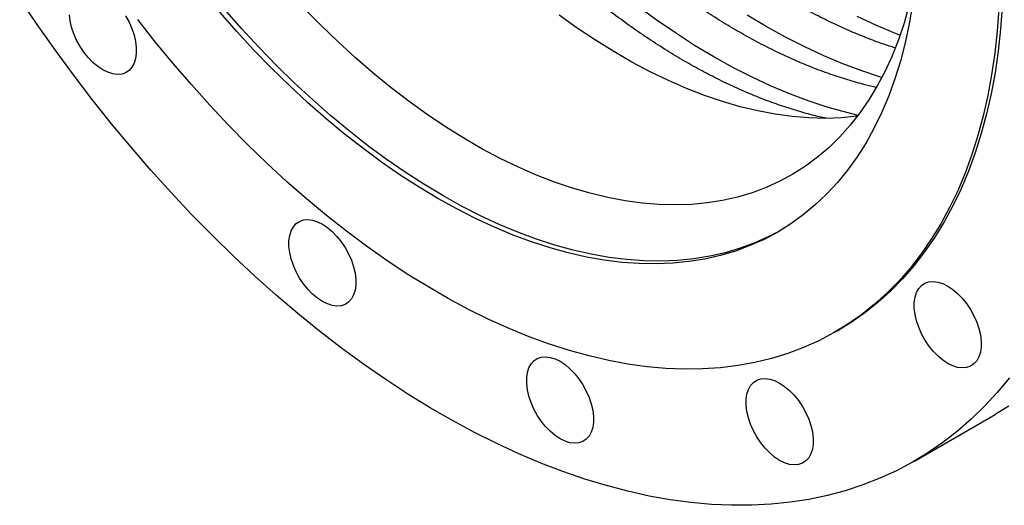
# Model space of a CAD drawing. Units: millimetres. Extents: x 0 to 1402, y 0 to 2866.
# Drawn here: x 774 to 1104, y 858 to 1021 of the extents above; entities that cross this region are included whole.
import ezdxf

# ---------------------------------------------------------------- set-up
doc = ezdxf.new("R2010")
doc.units = ezdxf.units.MM
doc.layers.get('0').update_dxf_attribs({"lineweight": 20})

# ---------------------------------------------------------------- blocks, each defined once
blk = doc.blocks.new('SJT-1100 450Ax375mm ISO')
at = {"color": 7, "linetype": 'Continuous', "lineweight": 25}
for p, q in [((133.34, -230.98), (134.47, -230.32)), ((159.87, -274.32), (187.02, -258.64))]:
    blk.add_line(p, q, dxfattribs=at)
at = {"color": 7, "linetype": 'Continuous', "lineweight": 25, "flags": 128}
for points in [[(191.72, -246.39), (187.67, -251.29), (183.42, -255.91), (178.96, -260.25), (174.31, -264.31), (169.46, -268.07), (164.43, -271.53), (159.22, -274.69), (153.83, -277.55), (148.28, -280.09), (142.56, -282.33), (136.69, -284.26), (130.67, -285.87), (124.5, -287.17), (118.2, -288.14), (111.76, -288.8), (105.21, -289.14), (98.54, -289.16), (91.76, -288.86), (84.89, -288.23), (77.92, -287.29), (70.86, -286.03), (63.73, -284.45), (56.53, -282.56), (49.27, -280.36), (41.95, -277.84), (34.59, -275.02), (27.19, -271.89), (19.77, -268.46), (12.32, -264.74), (4.86, -260.72), (-2.6, -256.41), (-10.06, -251.82), (-17.51, -246.94), (-24.93, -241.8), (-32.33, -236.39), (-39.69, -230.71), (-47.01, -224.78), (-54.27, -218.6), (-61.47, -212.18), (-68.6, -205.52), (-75.65, -198.64), (-82.62, -191.53), (-89.5, -184.21), (-96.28, -176.69), (-102.95, -168.97), (-109.5, -161.07), (-115.93, -152.98), (-122.24, -144.73), (-128.4, -136.31), (-134.43, -127.75), (-140.3, -119.04)], [(191.58, -255.85), (187.02, -258.64)], [(188.2, -122.48), (187.65, -130.04), (186.84, -137.43), (185.79, -144.63), (184.49, -151.65), (182.95, -158.47), (181.16, -165.07), (179.14, -171.46), (176.88, -177.63), (174.39, -183.56), (171.67, -189.24), (168.72, -194.68), (165.55, -199.86), (162.17, -204.78), (158.56, -209.42), (154.75, -213.79), (150.74, -217.88), (146.52, -221.68), (142.11, -225.19), (137.52, -228.41), (132.74, -231.32), (127.79, -233.92), (122.67, -236.22), (117.39, -238.2), (111.95, -239.88), (106.37, -241.23), (100.64, -242.27), (94.79, -242.98), (88.8, -243.38), (82.7, -243.46), (76.5, -243.21), (70.19, -242.65), (63.78, -241.76), (57.3, -240.55), (50.74, -239.03), (44.11, -237.19), (37.42, -235.04), (30.68, -232.58), (23.91, -229.82), (17.1, -226.75), (10.27, -223.38), (3.42, -219.71), (-3.42, -215.76), (-10.27, -211.52), (-17.1, -207), (-23.91, -202.21), (-30.68, -197.16), (-37.42, -191.84), (-44.11, -186.27), (-50.74, -180.45), (-57.3, -174.4), (-63.78, -168.12), (-70.19, -161.61), (-76.5, -154.89), (-82.7, -147.97), (-88.8, -140.85), (-94.79, -133.55), (-100.64, -126.07)], [(189.34, -121.83), (188.78, -129.39), (187.97, -136.77), (186.92, -143.98), (185.62, -151), (184.08, -157.81), (182.3, -164.42), (180.27, -170.81), (178.02, -176.97), (175.52, -182.9), (172.8, -188.59), (169.86, -194.03), (166.69, -199.21), (163.3, -204.12), (159.7, -208.77), (155.88, -213.14), (151.87, -217.23), (147.65, -221.03), (143.25, -224.54), (138.65, -227.75), (134.47, -230.32)], [(159.24, -121.05), (158.12, -127.6), (156.77, -133.96), (155.17, -140.11), (153.33, -146.05), (151.26, -151.76), (148.95, -157.23), (146.41, -162.46), (143.65, -167.45), (140.66, -172.17), (137.46, -176.63), (134.05, -180.82), (130.43, -184.72), (126.61, -188.35), (122.59, -191.68), (118.39, -194.72), (114, -197.45), (109.44, -199.89), (104.7, -202.01), (99.81, -203.82), (94.76, -205.32), (89.57, -206.5), (84.24, -207.37), (78.78, -207.91), (73.19, -208.13), (67.5, -208.04), (61.7, -207.62), (55.8, -206.88), (49.82, -205.82), (43.76, -204.44), (37.64, -202.75), (31.45, -200.75), (25.22, -198.44), (18.95, -195.82), (12.65, -192.9), (6.33, -189.68), (0, -186.17), (-6.33, -182.37), (-12.65, -178.3), (-18.95, -173.94), (-25.22, -169.32), (-31.45, -164.44), (-37.64, -159.3), (-43.76, -153.92), (-49.82, -148.3), (-55.8, -142.45), (-61.7, -136.38), (-67.5, -130.11), (-73.19, -123.63)], [(158.04, -121.43), (156.39, -127.28), (154.5, -132.92), (152.37, -138.32), (150.01, -143.49), (147.42, -148.41), (144.61, -153.08), (141.59, -157.48), (138.35, -161.61), (134.9, -165.47), (131.25, -169.04), (127.4, -172.32), (123.36, -175.31), (119.14, -178), (114.75, -180.39), (110.18, -182.47), (105.45, -184.24), (100.57, -185.69), (95.54, -186.83), (90.38, -187.65), (85.08, -188.15), (79.67, -188.34), (74.14, -188.2), (68.51, -187.74), (62.79, -186.96), (56.98, -185.86), (51.1, -184.44), (45.15, -182.71), (39.15, -180.67), (33.11, -178.33), (27.03, -175.67), (20.92, -172.72), (14.8, -169.48), (8.68, -165.94), (2.55, -162.12), (-3.55, -158.02), (-9.63, -153.65), (-15.68, -149.02), (-21.68, -144.13), (-27.62, -139), (-33.5, -133.62), (-39.31, -128.02), (-45.03, -122.19)], [(140.75, -158.6), (140.7, -158.6), (135.4, -159.1), (129.99, -159.28), (124.46, -159.14), (118.83, -158.68), (113.11, -157.91), (107.3, -156.81), (101.42, -155.39), (95.48, -153.66), (89.48, -151.62), (83.43, -149.28), (77.35, -146.62), (71.24, -143.67), (65.12, -140.42), (59, -136.89), (52.88, -133.07), (46.77, -128.97), (40.69, -124.6)], [(113.69, -197.59), (111.08, -198.94), (106.35, -201.06), (101.46, -202.87), (96.41, -204.37), (91.22, -205.55), (85.88, -206.42), (80.42, -206.96), (74.84, -207.18), (69.14, -207.08), (63.34, -206.67), (57.45, -205.93), (51.47, -204.87), (45.41, -203.49), (39.28, -201.8), (33.1, -199.8), (26.87, -197.49), (20.6, -194.87), (14.3, -191.95), (7.98, -188.73), (1.65, -185.22), (-4.68, -181.42), (-11, -177.34), (-17.3, -172.99), (-23.57, -168.37), (-29.8, -163.49), (-35.99, -158.35), (-42.11, -152.97), (-48.17, -147.35), (-54.15, -141.5), (-60.05, -135.43), (-65.85, -129.15), (-71.54, -122.68)], [(-104.75, -124.91), (-103.61, -127), (-102.66, -129.15), (-101.94, -131.31), (-101.44, -133.45), (-101.19, -135.52), (-101.19, -137.46), (-101.44, -139.23), (-101.94, -140.8), (-102.66, -142.13), (-103.61, -143.19), (-104.75, -143.95), (-106.07, -144.4), (-107.52, -144.53), (-109.09, -144.34), (-110.73, -143.82), (-112.4, -143), (-114.08, -141.89), (-115.72, -140.51), (-117.28, -138.9), (-118.73, -137.09), (-120.05, -135.12), (-121.19, -133.04), (-122.14, -130.89), (-122.87, -128.72), (-123.36, -126.58), (-123.61, -124.51)], [(-38.74, -194.79), (-37.06, -195.91), (-35.42, -197.28), (-33.86, -198.9), (-32.4, -200.71), (-31.09, -202.68), (-29.95, -204.76), (-29, -206.91), (-28.27, -209.08), (-27.77, -211.22), (-27.52, -213.28), (-27.52, -215.22), (-27.77, -216.99), (-28.27, -218.56), (-29, -219.89), (-29.95, -220.95), (-31.09, -221.71), (-32.4, -222.16), (-33.86, -222.29), (-35.42, -222.1), (-37.06, -221.58), (-38.74, -220.76), (-40.41, -219.65), (-42.05, -218.27), (-43.61, -216.66), (-45.07, -214.85), (-46.38, -212.88), (-47.53, -210.8), (-48.47, -208.65), (-49.2, -206.48), (-49.7, -204.34), (-49.95, -202.28), (-49.95, -200.34), (-49.7, -198.56), (-49.2, -196.99), (-48.47, -195.67), (-47.53, -194.61), (-46.38, -193.85), (-45.07, -193.39), (-43.61, -193.26), (-42.05, -193.46), (-40.41, -193.97), (-38.74, -194.79)], [(171.05, -215.56), (172.72, -216.67), (174.36, -218.05), (175.92, -219.66), (177.38, -221.47), (178.69, -223.44), (179.84, -225.52), (180.78, -227.67), (181.51, -229.84), (182.01, -231.98), (182.26, -234.04), (182.26, -235.98), (182.01, -237.76), (181.51, -239.32), (180.78, -240.65), (179.84, -241.71), (178.69, -242.47), (177.38, -242.92), (175.92, -243.05), (174.36, -242.86), (172.72, -242.35), (171.05, -241.52), (169.37, -240.41), (167.73, -239.03), (166.17, -237.42), (164.71, -235.61), (163.4, -233.64), (162.26, -231.56), (161.31, -229.41), (160.58, -227.24), (160.08, -225.1), (159.83, -223.04), (159.83, -221.1), (160.08, -219.32), (160.58, -217.75), (161.31, -216.43), (162.26, -215.37), (163.4, -214.61), (164.71, -214.16), (166.17, -214.03), (167.73, -214.22), (169.37, -214.73), (171.05, -215.56)], [(41, -240.82), (42.67, -241.94), (44.31, -243.31), (45.88, -244.93), (47.33, -246.74), (48.65, -248.71), (49.79, -250.79), (50.74, -252.94), (51.46, -255.11), (51.96, -257.25), (52.21, -259.31), (52.21, -261.25), (51.96, -263.02), (51.46, -264.59), (50.74, -265.92), (49.79, -266.98), (48.65, -267.74), (47.33, -268.19), (45.88, -268.32), (44.31, -268.13), (42.67, -267.61), (41, -266.79), (39.32, -265.68), (37.68, -264.3), (36.12, -262.69), (34.67, -260.88), (33.35, -258.91), (32.21, -256.83), (31.26, -254.68), (30.53, -252.51), (30.04, -250.37), (29.79, -248.31), (29.79, -246.37), (30.04, -244.59), (30.53, -243.02), (31.26, -241.7), (32.21, -240.64), (33.35, -239.88), (34.67, -239.42), (36.12, -239.29), (37.68, -239.49), (39.32, -240), (41, -240.82)], [(114.66, -248.12), (116.34, -249.23), (117.98, -250.61), (119.54, -252.22), (121, -254.03), (122.31, -256), (123.45, -258.08), (124.4, -260.23), (125.13, -262.4), (125.63, -264.54), (125.88, -266.6), (125.88, -268.54), (125.63, -270.32), (125.13, -271.88), (124.4, -273.21), (123.45, -274.27), (122.31, -275.03), (121, -275.48), (119.54, -275.61), (117.98, -275.42), (116.34, -274.9), (114.66, -274.08), (112.99, -272.97), (111.35, -271.59), (109.79, -269.98), (108.33, -268.17), (107.02, -266.2), (105.87, -264.12), (104.93, -261.97), (104.2, -259.8), (103.7, -257.66), (103.45, -255.6), (103.45, -253.66), (103.7, -251.88), (104.2, -250.31), (104.93, -248.99), (105.87, -247.93), (107.02, -247.17), (108.33, -246.72), (109.79, -246.59), (111.35, -246.78), (112.99, -247.29), (114.66, -248.12)]]:
    blk.add_lwpolyline(points, dxfattribs=at)
at = {"color": 8, "linetype": 'Continuous', "lineweight": 25, "flags": 128}
for points in [[(148.97, -145.56), (148.55, -145.43), (142.25, -143.37), (135.89, -141), (129.5, -138.31), (123.08, -135.33), (116.64, -132.04), (110.19, -128.47), (103.74, -124.6)], [(140.99, -158.28), (137.17, -157.36), (130.92, -155.61), (124.62, -153.55), (118.26, -151.17), (111.87, -148.49), (105.45, -145.51), (99.01, -142.22), (92.56, -138.64), (86.11, -134.78), (79.67, -130.63), (73.25, -126.2), (66.86, -121.5)], [(155.03, -131.41), (153.52, -130.82), (147.13, -128.14), (140.71, -125.15)]]:
    blk.add_lwpolyline(points, dxfattribs=at)
at = {"color": 7, "linetype": 'Continuous', "lineweight": 25}
for points, knots in [([(278.67, -135.75), (279.5, -135.39), (281.98, -134.34), (285.94, -132.28), (290.55, -129.59), (294.99, -126.63), (299.26, -123.39), (303.36, -119.9), (307.28, -116.14), (311.02, -112.13), (314.57, -107.87), (317.94, -103.36), (321.1, -98.61), (324.07, -93.62), (326.84, -88.4), (329.39, -82.96), (331.74, -77.29), (333.86, -71.42), (335.77, -65.34), (337.46, -59.07), (338.93, -52.61), (340.17, -45.98), (341.19, -39.17), (341.98, -32.21), (342.54, -25.09), (342.87, -17.84), (342.97, -10.45), (342.85, -2.93), (342.5, 4.7), (341.92, 12.43), (341.11, 20.25), (340.08, 28.17), (338.83, 36.16), (337.36, 44.21), (335.67, 52.32), (333.77, 60.48), (331.65, 68.68), (329.31, 76.9), (326.78, 85.14), (324.03, 93.38), (321.09, 101.63), (317.94, 109.86), (314.61, 118.07), (311.08, 126.24), (307.37, 134.37), (303.48, 142.46), (299.42, 150.48), (295.18, 158.42), (290.77, 166.29), (286.21, 174.07), (281.49, 181.74), (276.63, 189.31), (271.62, 196.76), (266.47, 204.08), (261.19, 211.26), (255.79, 218.3), (250.26, 225.19), (244.63, 231.91), (238.89, 238.46), (233.06, 244.84), (227.13, 251.02), (221.12, 257.02), (215.03, 262.81), (208.87, 268.39), (202.65, 273.76), (196.37, 278.91), (190.05, 283.83), (183.68, 288.51), (177.28, 292.95), (170.86, 297.15), (165.81, 300.24), (162.9, 301.93), (162.14, 302.37)], [0, 0, 0, 0, 0.007228, 0.021473, 0.035708, 0.04994, 0.064175, 0.078419, 0.092679, 0.106962, 0.121271, 0.135609, 0.14998, 0.164382, 0.178816, 0.193279, 0.20777, 0.222285, 0.23682, 0.251374, 0.265942, 0.280521, 0.295109, 0.309704, 0.324302, 0.338904, 0.353506, 0.368108, 0.382708, 0.397306, 0.411902, 0.426496, 0.441086, 0.455673, 0.470257, 0.484839, 0.499417, 0.513992, 0.528565, 0.543135, 0.557703, 0.572269, 0.586833, 0.601396, 0.615957, 0.630517, 0.645076, 0.659635, 0.674193, 0.688751, 0.70331, 0.717868, 0.732428, 0.746988, 0.761549, 0.776112, 0.790676, 0.805243, 0.819811, 0.834382, 0.848955, 0.863531, 0.87811, 0.892693, 0.907278, 0.921867, 0.93646, 0.951056, 0.965656, 0.980259, 0.994865, 1, 1, 1, 1]), ([(261.04, -145.93), (261.87, -145.57), (264.35, -144.52), (268.31, -142.46), (272.92, -139.77), (277.36, -136.8), (281.63, -133.57), (285.73, -130.08), (289.65, -126.32), (293.39, -122.31), (296.94, -118.05), (300.31, -113.54), (303.47, -108.79), (306.44, -103.8), (309.21, -98.58), (311.76, -93.13), (314.1, -87.47), (316.23, -81.6), (318.14, -75.52), (319.83, -69.25), (321.3, -62.79), (322.54, -56.16), (323.56, -49.35), (324.35, -42.39), (324.91, -35.27), (325.24, -28.01), (325.34, -20.62), (325.22, -13.11), (324.87, -5.48), (324.29, 2.25), (323.48, 10.08), (322.45, 17.99), (321.2, 25.98), (319.73, 34.03), (318.04, 42.14), (316.14, 50.3), (314.02, 58.5), (311.68, 66.72), (309.15, 74.96), (306.4, 83.2), (303.46, 91.45), (300.31, 99.68), (296.98, 107.89), (293.45, 116.06), (289.74, 124.2), (285.85, 132.28), (281.78, 140.3), (277.55, 148.25), (273.14, 156.11), (268.58, 163.89), (263.86, 171.57), (259, 179.13), (253.99, 186.58), (248.84, 193.9), (243.56, 201.08), (238.16, 208.12), (232.63, 215.01), (227, 221.73), (221.26, 228.28), (215.43, 234.66), (209.5, 240.85), (203.49, 246.84), (197.4, 252.63), (191.24, 258.22), (185.02, 263.58), (178.74, 268.73), (172.42, 273.65), (166.05, 278.33), (159.65, 282.77), (153.23, 286.97), (148.18, 290.07), (145.27, 291.76), (144.51, 292.2)], [0, 0, 0, 0, 0.007228, 0.021473, 0.035708, 0.04994, 0.064175, 0.078419, 0.092679, 0.106962, 0.121271, 0.135609, 0.14998, 0.164382, 0.178816, 0.193279, 0.20777, 0.222285, 0.23682, 0.251374, 0.265942, 0.280521, 0.295109, 0.309704, 0.324302, 0.338904, 0.353506, 0.368108, 0.382708, 0.397306, 0.411902, 0.426496, 0.441086, 0.455673, 0.470257, 0.484839, 0.499417, 0.513992, 0.528565, 0.543135, 0.557703, 0.572269, 0.586833, 0.601396, 0.615957, 0.630517, 0.645076, 0.659635, 0.674193, 0.688751, 0.70331, 0.717868, 0.732428, 0.746988, 0.761549, 0.776112, 0.790676, 0.805243, 0.819811, 0.834382, 0.848955, 0.863531, 0.87811, 0.892693, 0.907278, 0.921867, 0.93646, 0.951056, 0.965656, 0.980259, 0.994865, 1, 1, 1, 1]), ([(249.88, -152.99), (250.14, -152.86), (251.99, -151.93), (255.28, -149.93), (259.73, -146.99), (264, -143.75), (268.1, -140.26), (272.02, -136.5), (275.76, -132.49), (279.31, -128.23), (282.68, -123.72), (285.84, -118.97), (288.81, -113.98), (291.57, -108.76), (294.13, -103.31), (296.47, -97.65), (298.6, -91.77), (300.51, -85.7), (302.2, -79.43), (303.67, -72.97), (304.91, -66.33), (305.93, -59.53), (306.71, -52.57), (307.28, -45.45), (307.61, -38.19), (307.71, -30.8), (307.59, -23.29), (307.23, -15.66), (306.66, -7.93), (305.85, -0.1), (304.82, 7.81), (303.57, 15.8), (302.1, 23.86), (300.41, 31.97), (298.51, 40.12), (296.38, 48.32), (294.05, 56.54), (291.51, 64.78), (288.77, 73.03), (285.83, 81.27), (282.68, 89.5), (279.35, 97.71), (275.82, 105.89), (272.11, 114.02), (268.22, 122.1), (264.15, 130.12), (259.92, 138.07), (255.51, 145.93), (250.95, 153.71), (246.23, 161.39), (241.36, 168.95), (236.35, 176.4), (231.21, 183.72), (225.93, 190.91), (220.53, 197.95), (215, 204.83), (209.37, 211.55), (203.63, 218.11), (197.8, 224.48), (191.87, 230.67), (185.86, 236.66), (179.77, 242.45), (173.61, 248.04), (167.39, 253.41), (161.11, 258.55), (154.78, 263.47), (148.42, 268.15), (142.02, 272.6), (135.59, 276.79), (130.55, 279.89), (127.64, 281.58), (126.88, 282.02)], [0, 0, 0, 0, 0.00238, 0.016893, 0.031403, 0.045915, 0.060437, 0.074976, 0.089537, 0.104125, 0.118744, 0.133394, 0.148078, 0.162793, 0.177539, 0.192312, 0.20711, 0.22193, 0.236767, 0.251619, 0.266483, 0.281356, 0.296235, 0.311118, 0.326005, 0.340892, 0.355778, 0.370664, 0.385547, 0.400428, 0.415306, 0.430181, 0.445052, 0.459921, 0.474787, 0.48965, 0.504509, 0.519366, 0.534221, 0.549073, 0.563923, 0.578771, 0.593618, 0.608463, 0.623308, 0.638151, 0.652994, 0.667836, 0.682678, 0.697521, 0.712364, 0.727207, 0.742051, 0.756897, 0.771744, 0.786592, 0.801443, 0.816295, 0.83115, 0.846008, 0.860868, 0.875732, 0.890599, 0.905469, 0.920343, 0.93522, 0.950101, 0.964986, 0.979874, 0.994765, 1, 1, 1, 1]), ([(250.23, -150.57), (250.3, -150.51), (251.74, -149.29), (254.38, -146.66), (258.13, -142.67), (261.68, -138.4), (265.05, -133.9), (268.21, -129.14), (271.18, -124.15), (273.94, -118.93), (276.5, -113.49), (278.84, -107.83), (280.97, -101.95), (282.88, -95.88), (284.57, -89.6), (286.04, -83.15), (287.28, -76.51), (288.3, -69.71), (289.08, -62.74), (289.64, -55.63), (289.98, -48.37), (290.08, -40.98), (289.96, -33.47), (289.6, -25.84), (289.03, -18.11), (288.22, -10.28), (287.19, -2.37), (285.94, 5.62), (284.47, 13.68), (282.78, 21.79), (280.87, 29.95), (278.75, 38.14), (276.42, 46.36), (273.88, 54.6), (271.14, 62.85), (268.2, 71.09), (265.05, 79.32), (261.72, 87.53), (258.19, 95.71), (254.48, 103.84), (250.59, 111.92), (246.52, 119.94), (242.29, 127.89), (237.88, 135.76), (233.32, 143.53), (228.6, 151.21), (223.73, 158.78), (218.72, 166.22), (213.58, 173.55), (208.3, 180.73), (202.89, 187.77), (197.37, 194.65), (191.74, 201.38), (186, 207.93), (180.17, 214.3), (174.24, 220.49), (168.23, 226.48), (162.14, 232.28), (155.98, 237.86), (149.76, 243.23), (143.48, 248.37), (137.15, 253.29), (130.79, 257.98), (124.39, 262.42), (117.96, 266.61), (112.91, 269.71), (110.01, 271.4), (109.25, 271.84)], [0, 0, 0, 0, 0.00079, 0.016251, 0.031737, 0.047251, 0.062798, 0.078379, 0.093994, 0.109644, 0.125326, 0.141037, 0.156774, 0.172534, 0.188314, 0.204109, 0.219916, 0.235733, 0.251557, 0.267385, 0.283216, 0.299049, 0.31488, 0.330711, 0.346539, 0.362364, 0.378187, 0.394006, 0.409822, 0.425635, 0.441444, 0.45725, 0.473053, 0.488854, 0.504651, 0.520446, 0.536239, 0.55203, 0.567819, 0.583607, 0.599394, 0.615179, 0.630964, 0.646749, 0.662533, 0.678318, 0.694103, 0.709889, 0.725676, 0.741464, 0.757253, 0.773044, 0.788837, 0.804633, 0.820431, 0.836232, 0.852036, 0.867843, 0.883654, 0.899468, 0.915286, 0.931108, 0.946934, 0.962763, 0.978596, 0.994432, 1, 1, 1, 1]), ([(251.74, -137.28), (252.34, -136.3), (253.94, -133.65), (256.31, -129.11), (258.87, -123.67), (261.21, -118), (263.34, -112.13), (265.25, -106.05), (266.94, -99.78), (268.41, -93.33), (269.65, -86.69), (270.67, -79.89), (271.45, -72.92), (272.01, -65.81), (272.35, -58.55), (272.45, -51.16), (272.33, -43.64), (271.97, -36.02), (271.4, -28.28), (270.59, -20.46), (269.56, -12.54), (268.31, -4.56), (266.84, 3.5), (265.15, 11.61), (263.24, 19.77), (261.12, 27.96), (258.79, 36.19), (256.25, 44.42), (253.51, 52.67), (250.57, 60.91), (247.42, 69.15), (244.09, 77.35), (240.56, 85.53), (236.85, 93.66), (232.96, 101.74), (228.89, 109.76), (224.66, 117.71), (220.25, 125.58), (215.69, 133.36), (210.97, 141.03), (206.1, 148.6), (201.09, 156.05), (195.95, 163.37), (190.67, 170.55), (185.26, 177.59), (179.74, 184.47), (174.11, 191.2), (168.37, 197.75), (162.53, 204.12), (156.61, 210.31), (150.6, 216.31), (144.51, 222.1), (138.35, 227.68), (132.13, 233.05), (125.85, 238.2), (119.52, 243.11), (113.16, 247.8), (106.76, 252.24), (100.33, 256.43), (95.28, 259.53), (92.38, 261.22), (91.62, 261.66)], [0, 0, 0, 0, 0.010211, 0.027308, 0.04444, 0.061604, 0.078797, 0.096014, 0.113253, 0.130508, 0.147778, 0.165057, 0.182344, 0.199637, 0.216932, 0.234228, 0.251524, 0.268818, 0.28611, 0.303399, 0.320684, 0.337967, 0.355245, 0.37252, 0.389791, 0.407059, 0.424324, 0.441585, 0.458844, 0.476099, 0.493353, 0.510604, 0.527853, 0.545101, 0.562347, 0.579593, 0.596837, 0.614082, 0.631326, 0.64857, 0.665815, 0.683061, 0.700307, 0.717555, 0.734805, 0.752056, 0.76931, 0.786566, 0.803825, 0.821087, 0.838353, 0.855622, 0.872894, 0.890171, 0.907452, 0.924737, 0.942026, 0.959319, 0.976617, 0.993918, 1, 1, 1, 1]), ([(147.08, -148.9), (145.81, -148.61), (142.68, -147.9), (137.6, -146.44), (131.86, -144.58), (126.07, -142.43), (120.23, -140.01), (114.36, -137.33), (108.47, -134.38), (102.55, -131.17), (96.62, -127.7), (90.69, -123.98), (84.76, -120.01), (78.85, -115.79), (72.97, -111.34), (67.11, -106.65), (61.29, -101.74), (55.52, -96.61), (49.81, -91.27), (44.16, -85.72), (38.58, -79.97), (33.09, -74.03), (27.68, -67.92), (22.37, -61.62), (17.16, -55.17), (12.07, -48.56), (7.09, -41.8), (2.24, -34.9), (-2.48, -27.88), (-7.06, -20.74), (-11.49, -13.49), (-15.77, -6.15), (-19.9, 1.29), (-23.86, 8.8), (-27.65, 16.37), (-31.27, 24), (-34.7, 31.68), (-37.95, 39.39), (-41.02, 47.12), (-43.89, 54.87), (-46.56, 62.61), (-49.04, 70.35), (-51.31, 78.06), (-53.37, 85.75), (-55.22, 93.39), (-56.86, 100.97), (-58.29, 108.5), (-59.51, 115.94), (-60.5, 123.31), (-61.28, 130.57), (-61.85, 137.73), (-62.19, 144.78), (-62.32, 151.7), (-62.22, 158.48), (-61.92, 165.12), (-61.39, 171.6), (-60.65, 177.92), (-59.7, 184.07), (-58.54, 190.04), (-57.16, 195.81), (-56.1, 199.74), (-55.46, 201.69), (-55.4, 201.85)], [0, 0, 0, 0, 0.011589, 0.028622, 0.045637, 0.06264, 0.079634, 0.096623, 0.11361, 0.130596, 0.147582, 0.16457, 0.181562, 0.198557, 0.215556, 0.232559, 0.249568, 0.266581, 0.283599, 0.300621, 0.317648, 0.334679, 0.351713, 0.368751, 0.385792, 0.402836, 0.419882, 0.43693, 0.453979, 0.47103, 0.488082, 0.505135, 0.522187, 0.539239, 0.55629, 0.57334, 0.590388, 0.607435, 0.624478, 0.64152, 0.658558, 0.675592, 0.692623, 0.709649, 0.726671, 0.743689, 0.760701, 0.777708, 0.794709, 0.811705, 0.828696, 0.845682, 0.862663, 0.879641, 0.896615, 0.913588, 0.93056, 0.947533, 0.96451, 0.981494, 0.998488, 1, 1, 1, 1]), ([(153.37, -135.62), (152.07, -135.21), (148.87, -134.19), (143.7, -132.25), (137.86, -129.84), (131.99, -127.15), (126.1, -124.2), (120.18, -120.99), (114.25, -117.52), (108.32, -113.8), (102.4, -109.83), (96.48, -105.61), (90.6, -101.16), (84.74, -96.47), (78.92, -91.56), (73.15, -86.43), (67.44, -81.09), (61.79, -75.54), (56.21, -69.79), (50.72, -63.86), (45.31, -57.74), (40, -51.45), (34.79, -44.99), (29.7, -38.38), (24.72, -31.62), (19.87, -24.72), (15.15, -17.7), (10.57, -10.56), (6.14, -3.31), (1.86, 4.03), (-2.27, 11.47), (-6.23, 18.98), (-10.02, 26.55), (-13.64, 34.18), (-17.07, 41.86), (-20.32, 49.57), (-23.39, 57.3), (-26.26, 65.04), (-28.93, 72.79), (-31.41, 80.53), (-33.68, 88.24), (-35.74, 95.92), (-37.59, 103.56), (-39.23, 111.15), (-40.66, 118.67), (-41.88, 126.12), (-42.87, 133.48), (-43.65, 140.75), (-44.22, 147.91), (-44.56, 154.96), (-44.69, 161.87), (-44.59, 168.66), (-44.29, 175.29), (-43.76, 181.78), (-43.03, 188.1), (-42.06, 194.23), (-41.3, 198.41), (-40.81, 200.48), (-40.77, 200.62)], [0, 0, 0, 0, 0.01237, 0.030619, 0.048859, 0.067094, 0.085326, 0.103557, 0.121789, 0.140023, 0.15826, 0.176501, 0.194746, 0.212997, 0.231252, 0.249512, 0.267778, 0.286048, 0.304323, 0.322603, 0.340886, 0.359173, 0.377463, 0.395757, 0.414052, 0.43235, 0.45065, 0.468951, 0.487253, 0.505556, 0.523858, 0.54216, 0.560462, 0.578762, 0.59706, 0.615356, 0.63365, 0.65194, 0.670227, 0.688511, 0.70679, 0.725065, 0.743335, 0.7616, 0.779859, 0.798113, 0.816361, 0.834603, 0.85284, 0.871071, 0.889297, 0.90752, 0.925738, 0.943955, 0.962172, 0.98039, 0.998611, 1, 1, 1, 1]), ([(130.24, -159.26), (128.71, -158.92), (125.31, -158.15), (119.97, -156.62), (114.23, -154.76), (108.44, -152.61), (102.6, -150.19), (96.73, -147.51), (90.84, -144.56), (84.92, -141.35), (78.99, -137.88), (73.06, -134.15), (67.13, -130.18), (61.22, -125.97), (55.34, -121.52), (49.48, -116.83), (43.66, -111.92), (37.89, -106.79), (32.18, -101.44), (26.53, -95.9), (20.95, -90.15), (15.46, -84.21), (10.05, -78.09), (4.74, -71.8), (-0.47, -65.35), (-5.56, -58.73), (-10.54, -51.98), (-15.39, -45.08), (-20.11, -38.06), (-24.69, -30.92), (-29.12, -23.67), (-33.41, -16.32), (-37.53, -8.89), (-41.49, -1.38), (-45.28, 6.19), (-48.9, 13.83), (-52.33, 21.5), (-55.59, 29.21), (-58.65, 36.94), (-61.52, 44.69), (-64.19, 52.43), (-66.67, 60.17), (-68.94, 67.88), (-71, 75.57), (-72.85, 83.21), (-74.5, 90.8), (-75.92, 98.32), (-77.14, 105.77), (-78.14, 113.13), (-78.92, 120.4), (-79.48, 127.56), (-79.82, 134.6), (-79.95, 141.52), (-79.85, 148.3), (-79.55, 154.94), (-79.02, 161.42), (-78.28, 167.74), (-77.33, 173.89), (-76.17, 179.86), (-74.79, 185.63), (-73.65, 189.84), (-72.91, 192.06), (-72.76, 192.5)], [0, 0, 0, 0, 0.013925, 0.030872, 0.047802, 0.064721, 0.08163, 0.098535, 0.115437, 0.132338, 0.149239, 0.166143, 0.183049, 0.19996, 0.216874, 0.233793, 0.250717, 0.267645, 0.284578, 0.301516, 0.318457, 0.335403, 0.352353, 0.369306, 0.386262, 0.40322, 0.420182, 0.437145, 0.454109, 0.471075, 0.488042, 0.505009, 0.521977, 0.538944, 0.55591, 0.572875, 0.589838, 0.6068, 0.623759, 0.640715, 0.657668, 0.674617, 0.691563, 0.708505, 0.725442, 0.742374, 0.759302, 0.776224, 0.793141, 0.810052, 0.826958, 0.84386, 0.860756, 0.877649, 0.894539, 0.911427, 0.928314, 0.945203, 0.962095, 0.978994, 0.995904, 1, 1, 1, 1])]:
    blk.add_open_spline(points, degree=3, knots=knots, dxfattribs=at)

msp = doc.modelspace()

# ---------------------------------------------------------------- block references
at = {"ltscale": 3}
msp.add_blockref('SJT-1100 450Ax375mm ISO', (913.89, 1146.86), dxfattribs=at)

doc.saveas('drawing.dxf')
